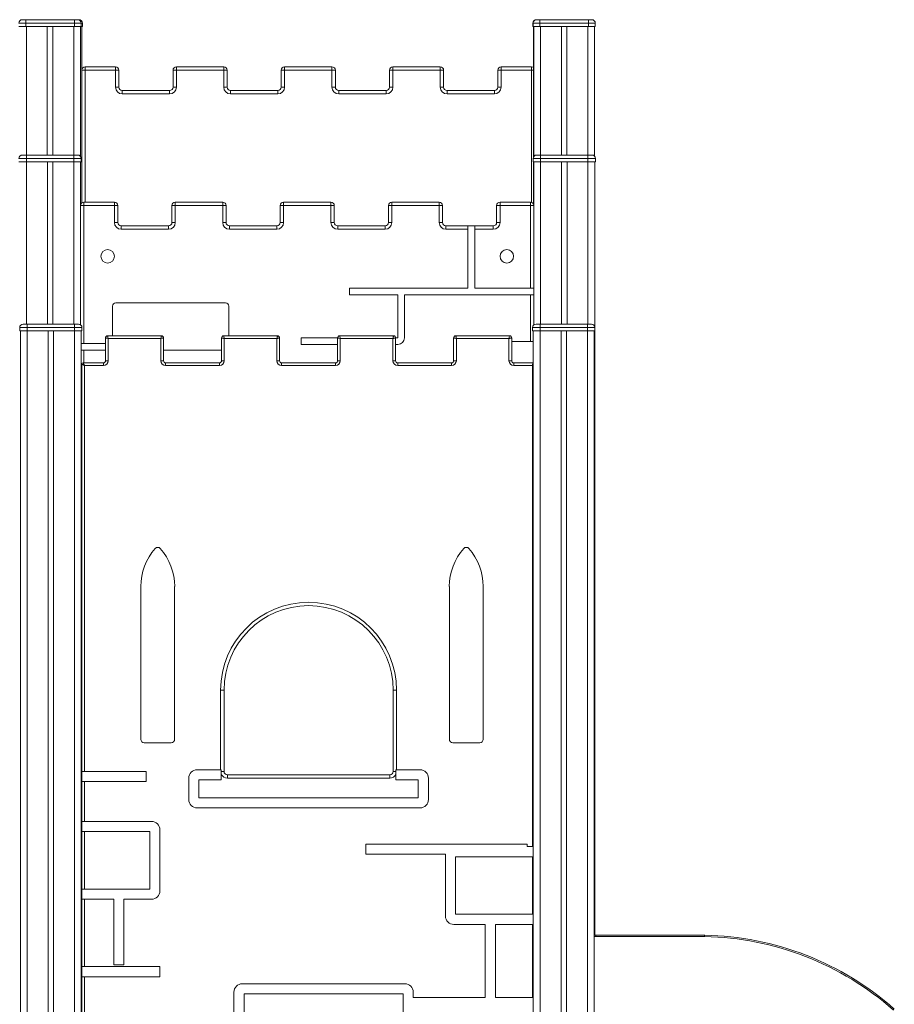
# Model space of a CAD drawing. Units: millimetres. Extents: x -9513 to 19495, y -7699 to 1685.
# Drawn here: x 17139 to 18432, y 230 to 1685 of the extents above; entities that cross this region are included whole.
import ezdxf

# ---------------------------------------------------------------- set-up
doc = ezdxf.new("R2010")
doc.units = ezdxf.units.MM

msp = doc.modelspace()

# ---------------------------------------------------------------- linework, layer by layer
at = {"color": 7, "linetype": 'Continuous', "lineweight": 15}
for p, q in [((17148, 1680.3), (17138, 1680.3)), ((17138, 1675.3), (17148, 1675.3)), ((17143, 1685.3), (17148, 1685.3)), ((17148, 1685.3), (17220, 1685.3)), ((17148, 1685.3), (17148, 1680.3)), ((17148, 1680.3), (17148, 1675.3)), ((17220, 1680.3), (17148, 1680.3)), ((17148, 1675.3), (17220, 1675.3)), ((17180, 1675.3), (17180, 1485.3)), ((17188, 1675.3), (17188, 1485.3)), ((17220, 1685.3), (17220, 1680.3)), ((17220, 1685.3), (17225, 1685.3)), ((17220, 1680.3), (17220, 1675.3)), ((17230, 1680.3), (17220, 1680.3)), ((17220, 1675.3), (17230, 1675.3)), ((17225, 1685.3), (17226.8, 1685.3)), ((17229, 1675.3), (17229, 1483.5)), ((17230, 1680.3), (17230, 1675.3)), ((17230, 1675.3), (17231.8, 1675.3)), ((17230.8, 1675.3), (17230.8, 1414.3)), ((17231.8, 1680.3), (17231.8, 1675.3)), ((17897.9, 1680.3), (17897.9, 1675.3)), ((17897.9, 1675.3), (17898, 1675.3)), ((17898, 1680.3), (17898, 1675.3)), ((17908, 1680.3), (17898, 1680.3)), ((17898, 1675.3), (17908, 1675.3)), ((17898.9, 1675.3), (17898.9, 1482.8)), ((17899, 1675.3), (17899, 1483)), ((17902.9, 1685.3), (17903, 1685.3)), ((17903, 1685.3), (17908, 1685.3)), ((17908, 1685.3), (17980, 1685.3)), ((17908, 1685.3), (17908, 1680.3)), ((17908, 1680.3), (17908, 1675.3)), ((17980, 1680.3), (17908, 1680.3)), ((17908, 1675.3), (17980, 1675.3)), ((17940, 1675.3), (17940, 1485.3)), ((17948, 1675.3), (17948, 1485.3)), ((17980, 1685.3), (17985, 1685.3)), ((17980, 1685.3), (17980, 1680.3)), ((17990, 1680.3), (17980, 1680.3)), ((17980, 1680.3), (17980, 1675.3)), ((17980, 1675.3), (17990, 1675.3)), ((17989, 1675.3), (17989, 1483.6)), ((17990, 1680.3), (17990, 1675.3)), ((17235.8, 1610.6), (17235.8, 1615.6)), ((17235.8, 1615.6), (17280.8, 1615.6)), ((17280.8, 1610.6), (17280.8, 1615.6)), ((17370.8, 1610.6), (17370.8, 1615.6)), ((17370.8, 1615.6), (17440.8, 1615.6)), ((17440.8, 1610.6), (17440.8, 1615.6)), ((17530.8, 1615.6), (17600.8, 1615.6)), ((17530.8, 1615.6), (17530.8, 1610.6)), ((17600.8, 1615.6), (17600.8, 1610.6)), ((17690.8, 1615.6), (17690.8, 1610.6)), ((17690.8, 1615.6), (17760.8, 1615.6)), ((17760.8, 1615.6), (17760.8, 1610.6)), ((17850.8, 1615.6), (17895.8, 1615.6)), ((17850.8, 1615.6), (17850.8, 1610.6)), ((17895.8, 1615.6), (17895.8, 1610.6)), ((17235.8, 1610.6), (17230.8, 1610.6)), ((17230.8, 1414.3), (17230.8, 1610.6)), ((17280.8, 1610.6), (17235.8, 1610.6)), ((17280.8, 1585.6), (17280.8, 1610.6)), ((17280.8, 1610.6), (17285.8, 1610.6)), ((17285.8, 1610.6), (17285.8, 1585.6)), ((17365.8, 1585.6), (17365.8, 1610.6)), ((17370.8, 1610.6), (17365.8, 1610.6)), ((17370.8, 1610.6), (17370.8, 1585.6)), ((17440.8, 1610.6), (17370.8, 1610.6)), ((17440.8, 1585.6), (17440.8, 1610.6)), ((17440.8, 1610.6), (17445.8, 1610.6)), ((17445.8, 1610.6), (17445.8, 1585.6)), ((17525.8, 1585.6), (17525.8, 1610.6)), ((17525.8, 1610.6), (17530.8, 1610.6)), ((17530.8, 1610.6), (17530.8, 1585.6)), ((17600.8, 1610.6), (17530.8, 1610.6)), ((17600.8, 1585.6), (17600.8, 1610.6)), ((17605.8, 1610.6), (17600.8, 1610.6)), ((17605.8, 1610.6), (17605.8, 1585.6)), ((17685.8, 1610.6), (17690.8, 1610.6)), ((17685.8, 1585.6), (17685.8, 1610.6)), ((17690.8, 1610.6), (17690.8, 1585.6)), ((17760.8, 1610.6), (17690.8, 1610.6)), ((17765.8, 1610.6), (17760.8, 1610.6)), ((17760.8, 1585.6), (17760.8, 1610.6)), ((17765.8, 1610.6), (17765.8, 1585.6)), ((17845.8, 1585.6), (17845.8, 1610.6)), ((17845.8, 1610.6), (17850.8, 1610.6)), ((17895.8, 1610.6), (17850.8, 1610.6)), ((17850.8, 1610.6), (17850.8, 1585.6)), ((17280.8, 1585.6), (17285.8, 1585.6)), ((17290.8, 1575.6), (17290.8, 1580.6)), ((17290.8, 1580.6), (17360.8, 1580.6)), ((17360.8, 1575.6), (17290.8, 1575.6)), ((17360.8, 1575.6), (17360.8, 1580.6)), ((17370.8, 1585.6), (17365.8, 1585.6)), ((17440.8, 1585.6), (17445.8, 1585.6)), ((17450.8, 1575.6), (17450.8, 1580.6)), ((17450.8, 1580.6), (17520.8, 1580.6)), ((17520.8, 1575.6), (17450.8, 1575.6)), ((17520.8, 1575.6), (17520.8, 1580.6)), ((17530.8, 1585.6), (17525.8, 1585.6)), ((17605.8, 1585.6), (17600.8, 1585.6)), ((17610.8, 1580.6), (17680.8, 1580.6)), ((17610.8, 1580.6), (17610.8, 1575.6)), ((17680.8, 1575.6), (17610.8, 1575.6)), ((17680.8, 1580.6), (17680.8, 1575.6)), ((17685.8, 1585.6), (17690.8, 1585.6)), ((17765.8, 1585.6), (17760.8, 1585.6)), ((17770.8, 1580.6), (17770.8, 1575.6)), ((17770.8, 1580.6), (17840.8, 1580.6)), ((17840.8, 1575.6), (17770.8, 1575.6)), ((17840.8, 1580.6), (17840.8, 1575.6)), ((17845.8, 1585.6), (17850.8, 1585.6)), ((17143.1, 1485.3), (17149.1, 1485.3)), ((17149.1, 1485.3), (17149.1, 1480.3)), ((17149.1, 1485.3), (17219.1, 1485.3)), ((17219.1, 1480.3), (17219.1, 1485.3)), ((17219.1, 1485.3), (17225.1, 1485.3)), ((17903.2, 1485.3), (17909.2, 1485.3)), ((17909.2, 1485.3), (17909.2, 1480.3)), ((17909.2, 1485.3), (17979.2, 1485.3)), ((17979.2, 1480.3), (17979.2, 1485.3)), ((17979.2, 1485.3), (17985.2, 1485.3)), ((17149.1, 1480.3), (17138.1, 1480.3)), ((17138.1, 1475.3), (17149.1, 1475.3)), ((17149.1, 1480.3), (17149.1, 1475.3)), ((17219.1, 1480.3), (17149.1, 1480.3)), ((17149.1, 1475.3), (17219.1, 1475.3)), ((17180.1, 1475.3), (17180.1, 1235.3)), ((17188.1, 1475.3), (17188.1, 1235.3)), ((17219.1, 1480.3), (17219.1, 1475.3)), ((17230.1, 1480.3), (17219.1, 1480.3)), ((17219.1, 1475.3), (17230.1, 1475.3)), ((17229.1, 1475.3), (17229.1, 1234.3)), ((17230.1, 1480.3), (17230.1, 1475.3)), ((17898.2, 1480.3), (17898.2, 1475.3)), ((17909.2, 1480.3), (17898.2, 1480.3)), ((17898.2, 1475.3), (17909.2, 1475.3)), ((17898.9, 1475.3), (17898.9, 1412.3)), ((17899, 1475.3), (17899, 1412)), ((17899.2, 1475.3), (17899.2, 1234.2)), ((17909.2, 1480.3), (17909.2, 1475.3)), ((17979.2, 1480.3), (17909.2, 1480.3)), ((17909.2, 1475.3), (17979.2, 1475.3)), ((17940.2, 1475.3), (17940.2, 1235.3)), ((17948.2, 1475.3), (17948.2, 1235.3)), ((17990.2, 1480.3), (17979.2, 1480.3)), ((17979.2, 1480.3), (17979.2, 1475.3)), ((17979.2, 1475.3), (17990.2, 1475.3)), ((17989.2, 1475.3), (17989.2, 1231.6)), ((17990.2, 1480.3), (17990.2, 1475.3)), ((17234.2, 1410.6), (17234.2, 1415.6)), ((17234.2, 1415.6), (17279.2, 1415.6)), ((17279.2, 1410.6), (17279.2, 1415.6)), ((17369.2, 1410.6), (17369.2, 1415.6)), ((17369.2, 1415.6), (17439.2, 1415.6)), ((17439.2, 1410.6), (17439.2, 1415.6)), ((17529.2, 1410.6), (17529.2, 1415.6)), ((17529.2, 1415.6), (17599.2, 1415.6)), ((17599.2, 1410.6), (17599.2, 1415.6)), ((17689.2, 1415.6), (17689.2, 1410.6)), ((17689.2, 1415.6), (17759.2, 1415.6)), ((17759.2, 1415.6), (17759.2, 1410.6)), ((17849.2, 1415.6), (17849.2, 1410.6)), ((17849.2, 1415.6), (17894.2, 1415.6)), ((17894.2, 1415.6), (17894.2, 1410.6)), ((17234.2, 1410.6), (17229.2, 1410.6)), ((17229.2, 1234.3), (17229.2, 1410.6)), ((17279.2, 1410.6), (17234.2, 1410.6)), ((17234.2, 1410.6), (17234.2, 1206.8)), ((17279.2, 1385.6), (17279.2, 1410.6)), ((17279.2, 1410.6), (17284.2, 1410.6)), ((17284.2, 1410.6), (17284.2, 1385.6)), ((17369.2, 1410.6), (17364.2, 1410.6)), ((17364.2, 1385.6), (17364.2, 1410.6)), ((17369.2, 1410.6), (17369.2, 1385.6)), ((17439.2, 1410.6), (17369.2, 1410.6)), ((17439.2, 1385.6), (17439.2, 1410.6)), ((17439.2, 1410.6), (17444.2, 1410.6)), ((17444.2, 1410.6), (17444.2, 1385.6)), ((17524.2, 1385.6), (17524.2, 1410.6)), ((17529.2, 1410.6), (17524.2, 1410.6)), ((17529.2, 1410.6), (17529.2, 1385.6)), ((17599.2, 1410.6), (17529.2, 1410.6)), ((17599.2, 1385.6), (17599.2, 1410.6)), ((17599.2, 1410.6), (17604.2, 1410.6)), ((17604.2, 1410.6), (17604.2, 1385.6)), ((17684.2, 1410.6), (17689.2, 1410.6)), ((17684.2, 1385.6), (17684.2, 1410.6)), ((17689.2, 1410.6), (17689.2, 1385.6)), ((17759.2, 1410.6), (17689.2, 1410.6)), ((17759.2, 1385.6), (17759.2, 1410.6)), ((17764.2, 1410.6), (17759.2, 1410.6)), ((17764.2, 1410.6), (17764.2, 1385.6)), ((17844.2, 1410.6), (17849.2, 1410.6)), ((17844.2, 1385.6), (17844.2, 1410.6)), ((17849.2, 1410.6), (17849.2, 1385.6)), ((17894.2, 1410.6), (17849.2, 1410.6)), ((17894.2, 1288.6), (17894.2, 1410.6)), ((17899.2, 1410.6), (17894.2, 1410.6)), ((17899.2, 1410.6), (17899.2, 1288.6)), ((17279.2, 1385.6), (17284.2, 1385.6)), ((17369.2, 1385.6), (17364.2, 1385.6)), ((17439.2, 1385.6), (17444.2, 1385.6)), ((17529.2, 1385.6), (17524.2, 1385.6)), ((17599.2, 1385.6), (17604.2, 1385.6)), ((17684.2, 1385.6), (17689.2, 1385.6)), ((17764.2, 1385.6), (17759.2, 1385.6)), ((17844.2, 1385.6), (17849.2, 1385.6)), ((17289.2, 1375.6), (17289.2, 1380.6)), ((17289.2, 1380.6), (17359.2, 1380.6)), ((17359.2, 1375.6), (17289.2, 1375.6)), ((17359.2, 1375.6), (17359.2, 1380.6)), ((17449.2, 1375.6), (17449.2, 1380.6)), ((17449.2, 1380.6), (17519.2, 1380.6)), ((17519.2, 1375.6), (17449.2, 1375.6)), ((17519.2, 1375.6), (17519.2, 1380.6)), ((17609.2, 1375.6), (17609.2, 1380.6)), ((17609.2, 1380.6), (17679.2, 1380.6)), ((17679.2, 1375.6), (17609.2, 1375.6)), ((17679.2, 1380.6), (17679.2, 1375.6)), ((17769.2, 1380.6), (17769.2, 1375.6)), ((17769.2, 1380.6), (17801.7, 1380.6)), ((17801.7, 1375.6), (17769.2, 1375.6)), ((17801.7, 1375.6), (17801.7, 1380.6)), ((17801.7, 1380.6), (17811.7, 1380.6)), ((17801.7, 1288.6), (17801.7, 1375.6)), ((17811.7, 1380.6), (17839.2, 1380.6)), ((17811.7, 1375.6), (17811.7, 1380.6)), ((17839.2, 1375.6), (17811.7, 1375.6)), ((17811.7, 1288.6), (17811.7, 1375.6)), ((17839.2, 1380.6), (17839.2, 1375.6)), ((17801.7, 1288.6), (17626.7, 1288.6)), ((17626.7, 1278.6), (17626.7, 1288.6)), ((17894.2, 1288.6), (17811.7, 1288.6)), ((17899.2, 1288.6), (17894.2, 1288.6)), ((17899.2, 1288.6), (17899.2, 1278.6)), ((17443.2, 1266.8), (17281.4, 1266.8)), ((17698, 1278.6), (17626.7, 1278.6)), ((17698, 1278.6), (17698, 1215.3)), ((17708, 1278.6), (17708, 1215.3)), ((17894.2, 1278.6), (17708, 1278.6)), ((17894.2, 1209.7), (17894.2, 1278.6)), ((17899.2, 1278.6), (17894.2, 1278.6)), ((17899.2, 1278.6), (17899.2, 1234.1)), ((17276.4, 1261.8), (17276.4, 1218.2)), ((17448.2, 1218.2), (17448.2, 1261.8)), ((17150.2, 1230.3), (17139.2, 1230.3)), ((17139.2, 1230.3), (17139.2, 1225.3)), ((17139.2, 1225.3), (17150.2, 1225.3)), ((17140.2, 1225.3), (17140.2, -974.7)), ((17144.2, 1235.3), (17150.2, 1235.3)), ((17150.2, 1235.3), (17220.2, 1235.3)), ((17150.2, 1235.3), (17150.2, 1230.3)), ((17220.2, 1230.3), (17150.2, 1230.3)), ((17150.2, 1230.3), (17150.2, 1225.3)), ((17150.2, 1225.3), (17150.2, -974.7)), ((17150.2, 1225.3), (17220.2, 1225.3)), ((17181.2, 1225.3), (17181.2, -974.7)), ((17189.2, 1225.3), (17189.2, -974.7)), ((17220.2, 1230.3), (17220.2, 1235.3)), ((17220.2, 1235.3), (17226.2, 1235.3)), ((17220.2, 1230.3), (17220.2, 1225.3)), ((17231.2, 1230.3), (17220.2, 1230.3)), ((17220.2, 1225.3), (17220.2, -974.7)), ((17220.2, 1225.3), (17231.2, 1225.3)), ((17230.2, 1225.3), (17230.2, -974.7)), ((17231.2, 1230.3), (17231.2, 1225.3)), ((17908.4, 1230.3), (17897.4, 1230.3)), ((17897.4, 1230.3), (17897.4, 1225.3)), ((17897.4, 1225.3), (17908.4, 1225.3)), ((17898.4, 1225.3), (17898.4, -124.7)), ((17902.4, 1235.3), (17908.4, 1235.3)), ((17908.4, 1235.3), (17978.4, 1235.3)), ((17908.4, 1235.3), (17908.4, 1230.3)), ((17978.4, 1230.3), (17908.4, 1230.3)), ((17908.4, 1230.3), (17908.4, 1225.3)), ((17908.4, 1225.3), (17908.4, -974.7)), ((17908.4, 1225.3), (17978.4, 1225.3)), ((17939.4, 1225.3), (17939.4, -974.7)), ((17947.4, 1225.3), (17947.4, -974.7)), ((17978.4, 1230.3), (17978.4, 1235.3)), ((17978.4, 1235.3), (17984.4, 1235.3)), ((17978.4, 1230.3), (17978.4, 1225.3)), ((17989.4, 1230.3), (17978.4, 1230.3)), ((17978.4, 1225.3), (17978.4, -974.7)), ((17978.4, 1225.3), (17989.4, 1225.3)), ((17988.4, 1225.3), (17988.4, -974.7)), ((17989.2, 1225.3), (17989.2, 332.5)), ((17989.4, 1230.3), (17989.4, 1225.3)), ((17266, 1181.2), (17266, 1215.2)), ((17269, 1218.2), (17348.8, 1218.2)), ((17270, 1214.2), (17270, 1181.2)), ((17347.8, 1214.2), (17270, 1214.2)), ((17347.8, 1181.2), (17347.8, 1214.2)), ((17351.8, 1215.2), (17351.8, 1181.2)), ((17437.5, 1181.2), (17437.5, 1215.2)), ((17440.5, 1218.2), (17520.3, 1218.2)), ((17441.5, 1214.2), (17441.5, 1181.2)), ((17519.3, 1214.2), (17441.5, 1214.2)), ((17519.3, 1181.2), (17519.3, 1214.2)), ((17523.3, 1215.2), (17523.3, 1181.2)), ((17609.1, 1215.3), (17555.2, 1215.3)), ((17555.2, 1205.3), (17555.2, 1215.3)), ((17609.1, 1181.2), (17609.1, 1215.2)), ((17612.1, 1218.2), (17691.9, 1218.2)), ((17613.1, 1214.2), (17613.1, 1181.2)), ((17690.9, 1214.2), (17613.1, 1214.2)), ((17690.9, 1181.2), (17690.9, 1214.2)), ((17698, 1215.3), (17694.9, 1215.3)), ((17694.9, 1215.2), (17694.9, 1181.2)), ((17780.6, 1181.2), (17780.6, 1215.2)), ((17783.6, 1218.2), (17863.4, 1218.2)), ((17784.6, 1214.2), (17784.6, 1181.2)), ((17862.4, 1214.2), (17784.6, 1214.2)), ((17862.4, 1214.2), (17863.4, 1218.2)), ((17862.4, 1181.2), (17862.4, 1214.2)), ((17866.4, 1215.2), (17866.4, 1181.2)), ((17894.2, 1209.7), (17866.4, 1209.7)), ((17898.4, 1209.7), (17894.2, 1209.7)), ((17234.2, 1206.8), (17230.2, 1206.8)), ((17234.2, 1196.8), (17230.2, 1196.8)), ((17266, 1206.8), (17234.2, 1206.8)), ((17234.2, 1196.8), (17266, 1196.8)), ((17351.8, 1196.8), (17437.5, 1196.8)), ((17609.1, 1205.3), (17555.2, 1205.3)), ((17698, 1205.3), (17694.9, 1205.3)), ((17270, 1181.2), (17266, 1181.2)), ((17347.8, 1181.2), (17351.8, 1181.2)), ((17441.5, 1181.2), (17437.5, 1181.2)), ((17519.3, 1181.2), (17523.3, 1181.2)), ((17613.1, 1181.2), (17609.1, 1181.2)), ((17690.9, 1181.2), (17694.9, 1181.2)), ((17784.6, 1181.2), (17780.6, 1181.2)), ((17862.4, 1181.2), (17866.4, 1181.2)), ((17231, 574.4), (17231, 1176.2)), ((17233, 1178.2), (17263, 1178.2)), ((17235, 1174.2), (17235, 574.4)), ((17263, 1174.2), (17235, 1174.2)), ((17263, 1174.2), (17263, 1178.2)), ((17354.8, 1174.2), (17354.8, 1178.2)), ((17354.8, 1178.2), (17434.5, 1178.2)), ((17434.5, 1174.2), (17354.8, 1174.2)), ((17434.5, 1174.2), (17434.5, 1178.2)), ((17526.3, 1174.2), (17526.3, 1178.2)), ((17526.3, 1178.2), (17606.1, 1178.2)), ((17606.1, 1174.2), (17526.3, 1174.2)), ((17606.1, 1174.2), (17606.1, 1178.2)), ((17697.9, 1174.2), (17697.9, 1178.2)), ((17697.9, 1178.2), (17777.6, 1178.2)), ((17777.6, 1174.2), (17697.9, 1174.2)), ((17777.6, 1174.2), (17777.6, 1178.2)), ((17869.4, 1174.2), (17869.4, 1178.2)), ((17869.4, 1178.2), (17898, 1178.2)), ((17897, 1174.2), (17869.4, 1174.2)), ((17897, 463.2), (17897, 1174.2)), ((17898, 1178.2), (17898.4, 1178.1)), ((17231, 976.2), (17230.2, 976.2)), ((17231, 966.2), (17230.2, 966.2)), ((17230.8, 879.6), (17230.8, 324)), ((17318.2, 847.6), (17318.2, 621.8)), ((17368.2, 621.8), (17368.2, 847.6)), ((17774.3, 847.6), (17774.3, 621.8)), ((17824.3, 621.8), (17824.3, 847.6)), ((17436.2, 576.9), (17436.2, 694.4)), ((17436.2, 694.4), (17441.2, 694.4)), ((17441.2, 694.4), (17441.2, 574.4)), ((17696.2, 694.4), (17691.2, 694.4)), ((17691.2, 574.4), (17691.2, 694.4)), ((17696.2, 694.4), (17696.2, 576.9)), ((17323.2, 616.8), (17363.2, 616.8)), ((17779.3, 616.8), (17819.3, 616.8)), ((17231, 574.4), (17235, 574.4)), ((17231, 559.4), (17231, 574.4)), ((17235, 574.4), (17326.3, 574.4)), ((17326.3, 574.4), (17326.3, 559.4)), ((17401.5, 576.9), (17436.2, 576.9)), ((17436.2, 576.9), (17437.2, 576.9)), ((17437.2, 576.9), (17437.2, 574.4)), ((17437.2, 574.4), (17441.2, 574.4)), ((17437.2, 574.4), (17437.2, 570.1)), ((17437.2, 570.1), (17437.2, 561.9)), ((17446.2, 569.4), (17446.2, 564.4)), ((17446.2, 569.4), (17686.2, 569.4)), ((17686.2, 569.4), (17686.2, 564.4)), ((17691.2, 574.4), (17695.2, 574.4)), ((17695.2, 576.9), (17696.2, 576.9)), ((17695.2, 574.4), (17695.2, 576.9)), ((17695.2, 570.1), (17695.2, 574.4)), ((17695.2, 561.9), (17695.2, 570.1)), ((17696.2, 576.9), (17730.9, 576.9)), ((17231, 500.4), (17231, 559.4)), ((17231, 559.4), (17235, 559.4)), ((17235, 559.4), (17235, 500.4)), ((17235, 559.4), (17326.3, 559.4)), ((17389, 533), (17389, 564.4)), ((17404, 535.5), (17404, 561.9)), ((17404, 561.9), (17437.2, 561.9)), ((17686.2, 564.4), (17446.2, 564.4)), ((17695.2, 561.9), (17728.4, 561.9)), ((17728.4, 561.9), (17728.4, 535.5)), ((17743.4, 564.4), (17743.4, 533)), ((17728.4, 535.5), (17404, 535.5)), ((17730.9, 520.5), (17401.5, 520.5)), ((17235, 500.4), (17231, 500.4)), ((17231, 500.4), (17231, 485.4)), ((17333.9, 500.4), (17235, 500.4)), ((17231, 400.4), (17231, 485.4)), ((17235, 485.4), (17231, 485.4)), ((17235, 485.4), (17235, 400.4)), ((17331.4, 485.4), (17235, 485.4)), ((17331.4, 400.4), (17331.4, 485.4)), ((17346.4, 397.9), (17346.4, 487.9)), ((17889.4, 466.9), (17650.7, 466.9)), ((17650.7, 451.9), (17650.7, 466.9)), ((17889.4, 466.9), (17889.4, 463.2)), ((17768.5, 451.9), (17650.7, 451.9)), ((17897, 463.2), (17889.4, 463.2)), ((17898.4, 463.2), (17897, 463.2)), ((17768.4, 450.7), (17768.4, 360.7)), ((17897, 448.2), (17783.4, 448.2)), ((17783.4, 448.2), (17783.4, 363.2)), ((17897, 363.2), (17897, 448.2)), ((17898.4, 448.2), (17897, 448.2)), ((17231, 400.4), (17235, 400.4)), ((17231, 400.4), (17231, 385.4)), ((17235, 400.4), (17331.4, 400.4)), ((17231, 285.9), (17231, 385.4)), ((17231, 385.4), (17235, 385.4)), ((17235, 385.4), (17235, 285.9)), ((17235, 385.4), (17278.1, 385.4)), ((17278.1, 288.6), (17278.1, 385.4)), ((17293.1, 288.6), (17293.1, 385.4)), ((17293.1, 385.4), (17333.9, 385.4)), ((17783.4, 363.2), (17897, 363.2)), ((17897, 363.2), (17898.4, 363.2)), ((17780.9, 348.2), (17827.4, 348.2)), ((17827.4, 240.1), (17827.4, 348.2)), ((17842.4, 240.1), (17842.4, 348.2)), ((17842.4, 348.2), (17897, 348.2)), ((17897, 240.1), (17897, 348.2)), ((17897, 348.2), (17898.4, 348.2)), ((17230.9, 323.3), (17230.2, 323.3)), ((17231, 325.3), (17230.9, 325.3)), ((17230.9, 325.3), (17230.9, 323.3)), ((17230.9, 323.3), (17230.9, 237.3)), ((17990.9, 332.6), (17988.4, 332.5)), ((18151.7, 332.4), (17990.9, 332.6)), ((17990.9, 330.6), (18151.6, 330.4)), ((17231, 285.9), (17235, 285.9)), ((17231, 270.9), (17231, 285.9)), ((17235, 285.9), (17346.3, 285.9)), ((17293.1, 288.6), (17278.1, 288.6)), ((17346.3, 285.9), (17346.3, 270.9)), ((17231, -33.1), (17231, 270.9)), ((17231, 270.9), (17235, 270.9)), ((17235, 270.9), (17235, -33.1)), ((17235, 270.9), (17346.3, 270.9)), ((17455.8, 248), (17455.8, 158)), ((17708.3, 260.5), (17468.3, 260.5)), ((17720.8, 240.1), (17720.8, 248)), ((17230.9, 236.3), (17230.2, 236.3)), ((17230.8, 236.3), (17230.8, 125.3)), ((17230.9, 237.3), (17230.9, 235.3)), ((17231, 235.3), (17230.9, 235.3)), ((17705.8, 245.5), (17470.8, 245.5)), ((17470.8, 245.5), (17470.8, 160.5)), ((17705.8, 160.5), (17705.8, 245.5)), ((17827.4, 240.1), (17720.8, 240.1)), ((17897, 240.1), (17842.4, 240.1)), ((17898.4, 240.1), (17897, 240.1))]:
    msp.add_line(p, q, dxfattribs=at)
at = {"color": 8, "linetype": 'Continuous', "lineweight": 15}
for p, q in [((17149, 1675.3), (17149, 1485.3)), ((17219, 1675.3), (17219, 1485.3)), ((17231.8, 1680.3), (17230, 1680.3)), ((17898, 1680.3), (17897.9, 1680.3)), ((17909, 1675.3), (17909, 1485.3)), ((17979, 1675.3), (17979, 1485.3)), ((17235.8, 1610.6), (17235.8, 1415.6)), ((17895.8, 1415.4), (17895.8, 1610.6)), ((17898.9, 1610.6), (17895.8, 1610.6)), ((17149.1, 1475.3), (17149.1, 1235.3)), ((17219.1, 1475.3), (17219.1, 1235.3)), ((17909.2, 1475.3), (17909.2, 1235.3)), ((17979.2, 1475.3), (17979.2, 1235.3)), ((17234.2, 1196.8), (17234.2, 1178.2)), ((17230.2, 883.3), (17231, 883.3)), ((17231, 323.3), (17230.9, 323.3)), ((17988.4, 330.5), (17990.9, 330.6)), ((17231, 237.3), (17230.9, 237.3))]:
    msp.add_line(p, q, dxfattribs=at)
at = {"color": 7, "linetype": 'Continuous', "lineweight": 15, "flags": 128}
for points in [[(17270, 1214.2), (17269.3, 1214.3), (17268.6, 1214.5), (17268, 1214.7), (17267.4, 1214.8), (17266.9, 1214.9), (17266.5, 1215), (17266.2, 1215.1), (17266.1, 1215.2), (17266, 1215.2)], [(17270, 1214.2), (17269.8, 1214.9), (17269.6, 1215.7), (17269.4, 1216.4), (17269.3, 1217), (17269.2, 1217.5), (17269.1, 1217.9), (17269, 1218.1), (17269, 1218.2)], [(17347.8, 1214.2), (17348, 1214.9), (17348.2, 1215.7), (17348.3, 1216.4), (17348.5, 1217), (17348.6, 1217.5), (17348.7, 1217.9), (17348.7, 1218.1), (17348.8, 1218.2)], [(17347.8, 1214.2), (17348.5, 1214.4), (17349.3, 1214.5), (17350, 1214.7), (17350.6, 1214.9), (17351.1, 1215), (17351.5, 1215.1), (17351.7, 1215.1), (17351.8, 1215.2)], [(17441.5, 1214.2), (17440.8, 1214.3), (17440.2, 1214.5), (17439.5, 1214.7), (17439, 1214.8), (17438.5, 1214.9), (17438.1, 1215), (17437.8, 1215.1), (17437.6, 1215.2), (17437.5, 1215.2)], [(17441.5, 1214.2), (17441.3, 1214.9), (17441.2, 1215.7), (17441, 1216.4), (17440.8, 1217), (17440.7, 1217.5), (17440.6, 1217.9), (17440.6, 1218.1), (17440.5, 1218.2)], [(17519.3, 1214.2), (17519.5, 1214.9), (17519.7, 1215.7), (17519.9, 1216.4), (17520, 1217), (17520.1, 1217.5), (17520.2, 1217.9), (17520.3, 1218.1), (17520.3, 1218.2)], [(17519.3, 1214.2), (17520.1, 1214.4), (17520.8, 1214.5), (17521.5, 1214.7), (17522.1, 1214.9), (17522.6, 1215), (17523, 1215.1), (17523.2, 1215.1), (17523.3, 1215.2)], [(17613.1, 1214.2), (17612.3, 1214.4), (17611.6, 1214.5), (17610.9, 1214.7), (17610.3, 1214.9), (17609.8, 1215), (17609.4, 1215.1), (17609.2, 1215.1), (17609.1, 1215.2)], [(17613.1, 1214.2), (17612.9, 1214.9), (17612.7, 1215.7), (17612.5, 1216.4), (17612.4, 1217), (17612.3, 1217.5), (17612.2, 1217.9), (17612.1, 1218.1), (17612.1, 1218.2)], [(17690.9, 1214.2), (17691, 1214.9), (17691.2, 1215.7), (17691.4, 1216.4), (17691.6, 1217), (17691.7, 1217.5), (17691.8, 1217.9), (17691.8, 1218.1), (17691.9, 1218.2)], [(17690.9, 1214.2), (17691.6, 1214.4), (17692.4, 1214.5), (17693.1, 1214.7), (17693.7, 1214.9), (17694.2, 1215), (17694.6, 1215.1), (17694.8, 1215.1), (17694.9, 1215.2)], [(17784.6, 1214.2), (17783.8, 1214.4), (17783.1, 1214.5), (17782.4, 1214.7), (17781.8, 1214.9), (17781.3, 1215), (17780.9, 1215.1), (17780.7, 1215.1), (17780.6, 1215.2)], [(17784.6, 1214.2), (17784.4, 1214.9), (17784.2, 1215.7), (17784.1, 1216.4), (17783.9, 1217), (17783.8, 1217.5), (17783.7, 1217.9), (17783.6, 1218.1), (17783.6, 1218.2)], [(17862.4, 1214.2), (17863.2, 1214.4), (17863.9, 1214.5), (17864.6, 1214.7), (17865.2, 1214.9), (17865.7, 1215), (17866.1, 1215.1), (17866.3, 1215.1), (17866.4, 1215.2)], [(17235, 1174.2), (17234.3, 1174.5), (17233.6, 1174.9), (17233, 1175.2), (17232.4, 1175.5), (17231.9, 1175.7), (17231.5, 1175.9), (17231.2, 1176), (17231.1, 1176.1), (17231, 1176.2)], [(17235, 1174.2), (17234.7, 1174.9), (17234.3, 1175.5), (17234, 1176.2), (17233.7, 1176.7), (17233.5, 1177.2), (17233.3, 1177.6), (17233.1, 1177.9), (17233, 1178.1), (17233, 1178.2)], [(17897, 1174.2), (17897.2, 1174.9), (17897.4, 1175.7), (17897.6, 1176.4), (17897.7, 1177), (17897.8, 1177.5), (17897.9, 1177.9), (17898, 1178.1), (17898, 1178.2)], [(17231, 879.4), (17230.6, 879.7), (17230.2, 880.3)], [(17990.9, 330.6), (17990.9, 330.9), (17990.9, 331.3), (17990.9, 331.7), (17990.9, 332), (17990.9, 332.2), (17990.9, 332.4), (17990.9, 332.5), (17990.9, 332.6)]]:
    msp.add_lwpolyline(points, dxfattribs=at)
at = {"color": 8, "linetype": 'Continuous', "lineweight": 15, "flags": 128}
msp.add_lwpolyline([(17897, 1174.2), (17897.8, 1174.4), (17898.4, 1174.5)], dxfattribs=at)
at = {"color": 7, "linetype": 'Continuous', "lineweight": 15}
for centre in [(17269.2, 1335.6), (17859.2, 1335.6)]:
    msp.add_circle(centre, 10, dxfattribs=at)
for centre, radius, start, end in [((17143, 1680.3), 5, 90, 180), ((17225, 1680.3), 5, 0, 90), ((17226.8, 1680.3), 5, 0, 90), ((17902.9, 1680.3), 5, 90, 180), ((17903, 1680.3), 5, 90, 180), ((17985, 1680.3), 5, 0, 90), ((17235.8, 1610.6), 5, 90, 180), ((17280.8, 1610.6), 5, 0, 90), ((17370.8, 1610.6), 5, 90, 180), ((17440.8, 1610.6), 5, 0, 90), ((17530.8, 1610.6), 5, 90, 180), ((17600.8, 1610.6), 5, 0, 90), ((17690.8, 1610.6), 5, 90, 180), ((17760.8, 1610.6), 5, 0, 90), ((17850.8, 1610.6), 5, 90, 180), ((17895.8, 1610.6), 5, 51.8254, 90), ((17290.8, 1585.6), 10, 180, 270), ((17290.8, 1585.6), 5, 180, 270), ((17360.8, 1585.6), 10, 270, 0), ((17360.8, 1585.6), 5, 270, 0), ((17450.8, 1585.6), 10, 180, 270), ((17450.8, 1585.6), 5, 180, 270), ((17520.8, 1585.6), 10, 270, 0), ((17520.8, 1585.6), 5, 270, 0), ((17610.8, 1585.6), 10, 180, 270), ((17610.8, 1585.6), 5, 180, 270), ((17680.8, 1585.6), 10, 270, 0), ((17680.8, 1585.6), 5, 270, 0), ((17770.8, 1585.6), 10, 180, 270), ((17770.8, 1585.6), 5, 180, 270), ((17840.8, 1585.6), 10, 270, 0), ((17840.8, 1585.6), 5, 270, 0), ((17143.1, 1480.3), 5, 90, 180), ((17225.1, 1480.3), 5, 0, 90), ((17903.2, 1480.3), 5, 90, 180), ((17985.2, 1480.3), 5, 0, 90), ((17234.2, 1410.6), 5, 90, 180), ((17279.2, 1410.6), 5, 0, 90), ((17369.2, 1410.6), 5, 90, 180), ((17439.2, 1410.6), 5, 0, 90), ((17529.2, 1410.6), 5, 90, 180), ((17599.2, 1410.6), 5, 0, 90), ((17689.2, 1410.6), 5, 90, 180), ((17759.2, 1410.6), 5, 0, 90), ((17849.2, 1410.6), 5, 90, 180), ((17894.2, 1410.6), 5, 0, 90), ((17289.2, 1385.6), 10, 180, 270), ((17289.2, 1385.6), 5, 180, 270), ((17359.2, 1385.6), 10, 270, 0), ((17359.2, 1385.6), 5, 270, 0), ((17449.2, 1385.6), 10, 180, 270), ((17449.2, 1385.6), 5, 180, 270), ((17519.2, 1385.6), 10, 270, 0), ((17519.2, 1385.6), 5, 270, 0), ((17609.2, 1385.6), 10, 180, 270), ((17609.2, 1385.6), 5, 180, 270), ((17679.2, 1385.6), 10, 270, 0), ((17679.2, 1385.6), 5, 270, 0), ((17769.2, 1385.6), 10, 180, 270), ((17769.2, 1385.6), 5, 180, 270), ((17839.2, 1385.6), 10, 270, 0), ((17839.2, 1385.6), 5, 270, 0), ((17281.4, 1261.8), 5, 90, 180), ((17443.2, 1261.8), 5, 0, 90), ((17144.2, 1230.3), 5, 90, 180), ((17226.2, 1230.3), 5, 0, 90), ((17902.4, 1230.3), 5, 90, 180), ((17984.4, 1230.3), 5, 0, 90), ((17269, 1215.2), 3, 90, 180), ((17348.8, 1215.2), 3, 360, 90), ((17440.5, 1215.2), 3, 90, 180), ((17520.3, 1215.2), 3, 360, 90), ((17612.1, 1215.2), 3, 90, 180), ((17691.9, 1215.2), 3, 0, 90), ((17698, 1215.3), 10, 270, 0), ((17783.6, 1215.2), 3, 90, 180), ((17863.4, 1215.2), 3, 0, 90), ((17263, 1181.2), 7, 270, 0), ((17263, 1181.2), 3, 270, 0), ((17354.8, 1181.2), 7, 180, 270), ((17354.8, 1181.2), 3, 180, 270), ((17434.5, 1181.2), 7, 270, 0), ((17434.5, 1181.2), 3, 270, 0), ((17526.3, 1181.2), 7, 180, 270), ((17526.3, 1181.2), 3, 180, 270), ((17606.1, 1181.2), 7, 270, 0), ((17606.1, 1181.2), 3, 270, 0), ((17697.9, 1181.2), 7, 180, 270), ((17697.9, 1181.2), 3, 180, 270), ((17777.6, 1181.2), 7, 270, 0), ((17777.6, 1181.2), 3, 270, 0), ((17869.4, 1181.2), 7, 180, 270), ((17869.4, 1181.2), 3, 180, 270), ((17233, 1176.2), 2, 90, 180), ((17403.1, 847.6), 84.9, 138.5531, 180), ((17343.2, 900.5), 5, 41.4469, 138.5531), ((17283.4, 847.6), 84.9, 0, 41.4469), ((17859.1, 847.6), 84.9, 138.5531, 180), ((17799.3, 900.5), 5, 41.4469, 138.5531), ((17739.4, 847.6), 84.9, 0, 41.4469), ((17566.2, 694.4), 130, 0, 180), ((17566.2, 694.4), 125, 0, 180), ((17323.2, 621.8), 5, 180, 270), ((17363.2, 621.8), 5, 270, 360), ((17779.3, 621.8), 5, 180, 270), ((17819.3, 621.8), 5, 270, 360), ((17401.5, 564.4), 12.5, 90, 180), ((17446.2, 574.4), 10, 205.6432, 270), ((17446.2, 574.4), 5, 180, 270), ((17686.2, 574.4), 5, 270, 0), ((17686.2, 574.4), 10, 270, 334.3568), ((17730.9, 564.4), 12.5, 360, 90), ((17401.5, 533), 12.5, 180, 270), ((17730.9, 533), 12.5, 270, 0), ((17333.9, 487.9), 12.5, 360, 90), ((17780.9, 450.7), 12.5, 174.1637, 180), ((17333.9, 397.9), 12.5, 270, 0), ((17780.9, 360.7), 12.5, 180, 270), ((17228.9, 323.3), 2, 0, 49.3631), ((18143.4, -103.6), 434, 48.5526, 88.9098), ((18143.4, -103.6), 436, 48.5526, 88.9122), ((17468.3, 248), 12.5, 90, 180), ((17708.3, 248), 12.5, 360, 90)]:
    msp.add_arc(centre, radius, start, end, dxfattribs=at)
msp.add_open_spline([(18151.6, 330.4), (18151.6, 330.4), (18151.6, 330.6), (18151.6, 330.9), (18151.6, 331.5), (18151.7, 332), (18151.7, 332.3), (18151.7, 332.4), (18151.7, 332.4)], degree=3, knots=[0, 0, 0, 0, 0.021306, 0.141329, 0.356, 0.570693, 0.785343, 1, 1, 1, 1], dxfattribs=at)

doc.saveas('drawing.dxf')
